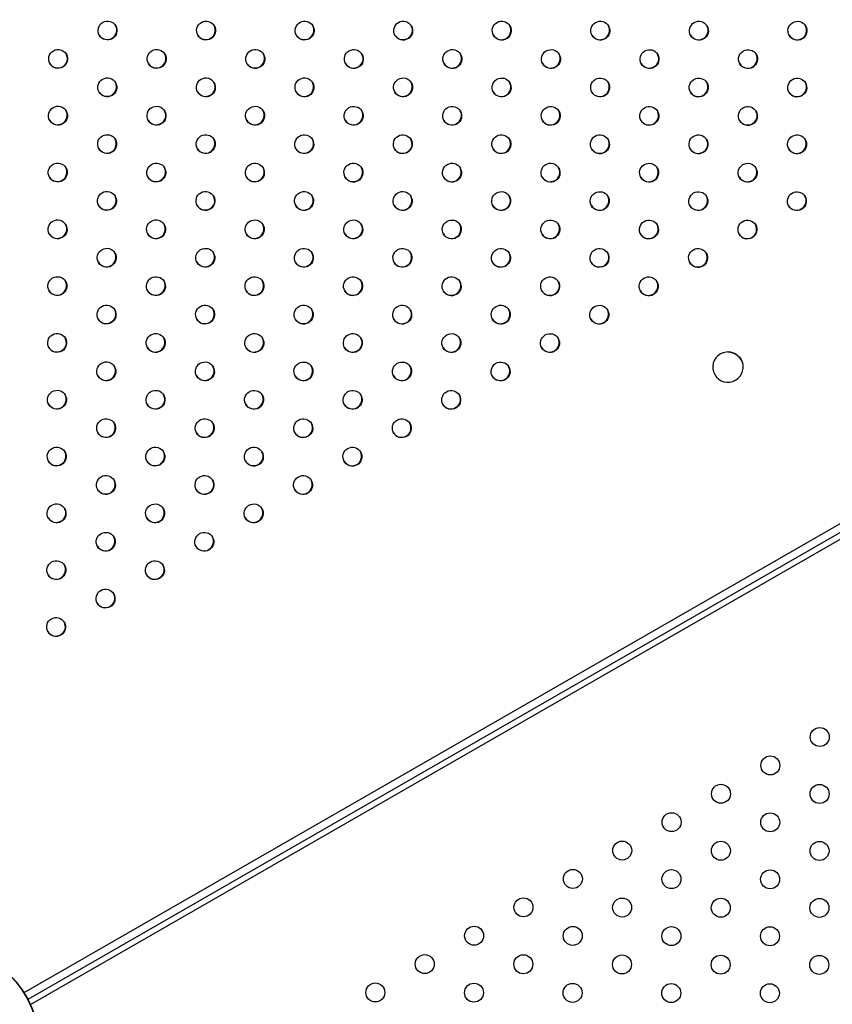
# Model space of a CAD drawing. Units: millimetres. Extents: x -9599 to 10194, y -8713 to 9159.
# Drawn here: x -3599 to -3171, y -4103 to -3584 of the extents above; entities that cross this region are included whole.
import ezdxf

# ---------------------------------------------------------------- set-up
doc = ezdxf.new("R2010")
doc.units = ezdxf.units.MM
doc.header["$LTSCALE"] = 20
doc.layers.add('2d', color=230, linetype='Continuous')

msp = doc.modelspace()

# ---------------------------------------------------------------- linework, layer by layer
at = {"layer": '2d'}
for p, q in [((-3596.59, -4096.36), (-2754.6, -3612.42)), ((-2752.52, -3616.05), (-3594.5, -4099.99)), ((-3593.19, -4102.64), (-2750.89, -3618.52)), ((-3233.63, -3768.68), (-3233.63, -3768.66)), ((-3218.01, -3765.18), (-3218.02, -3765.15))]:
    msp.add_line(p, q, dxfattribs=at)
for centre, radius in [((-3177.47, -3961.74), 5), ((-3203.48, -3976.69), 5), ((-3229.49, -3991.64), 5), ((-3177.52, -3991.74), 5), ((-3255.49, -4006.59), 5), ((-3203.53, -4006.69), 5), ((-3281.5, -4021.54), 5), ((-3229.54, -4021.64), 5), ((-3177.58, -4021.74), 5), ((-3307.51, -4036.49), 5), ((-3255.55, -4036.59), 5), ((-3203.59, -4036.69), 5), ((-3333.52, -4051.44), 5), ((-3281.56, -4051.54), 5), ((-3229.6, -4051.64), 5), ((-3177.64, -4051.74), 5), ((-3359.53, -4066.39), 5), ((-3307.57, -4066.49), 5), ((-3255.61, -4066.59), 5), ((-3203.65, -4066.69), 5), ((-3643.55, -4125.88), 55.46), ((-3643.55, -4125.88), 55.28), ((-3385.54, -4081.34), 5), ((-3333.58, -4081.44), 5), ((-3281.62, -4081.54), 5), ((-3229.66, -4081.64), 5), ((-3177.7, -4081.74), 5), ((-3411.55, -4096.29), 5), ((-3359.59, -4096.39), 5), ((-3307.63, -4096.49), 5), ((-3255.67, -4096.59), 5), ((-3203.71, -4096.69), 5)]:
    msp.add_circle(centre, radius, dxfattribs=at)
for centre, start_param, end_param in [((-3552.61, -3589.67), -3.141592653589834, 3.141592653589752), ((-3552.73, -3589.45), 0.025624, 3.115969), ((-3500.69, -3589.69), -3.141592653589834, 3.141592653589752), ((-3500.82, -3589.47), 0.025624, 3.115969), ((-3448.78, -3589.71), -3.141592653589835, 3.141592653589751), ((-3448.91, -3589.48), 0.025624, 3.115969), ((-3396.86, -3589.73), -3.141592653589835, 3.141592653589751), ((-3396.99, -3589.5), 0.025624, 3.115969), ((-3344.95, -3589.74), -3.141592653589835, 3.141592653589751), ((-3345.08, -3589.52), 0.025624, 3.115969), ((-3293.04, -3589.76), -3.141592653589835, 3.141592653589751), ((-3293.16, -3589.54), 0.025624, 3.115969), ((-3241.12, -3589.78), -3.141592653589835, 3.141592653589751), ((-3241.25, -3589.56), 0.025624, 3.115969), ((-3189.21, -3589.8), -3.141592653589835, 3.141592653589751), ((-3189.33, -3589.58), 0.025624, 3.115969), ((-3578.62, -3604.62), -3.141592653589834, 3.141592653589752), ((-3578.74, -3604.4), 0.025624, 3.115969), ((-3526.7, -3604.64), -3.141592653589834, 3.141592653589752), ((-3526.83, -3604.42), 0.025624, 3.115969), ((-3474.79, -3604.66), -3.141592653589835, 3.141592653589751), ((-3474.92, -3604.43), 0.025624, 3.115969), ((-3422.87, -3604.67), -3.141592653589835, 3.141592653589751), ((-3423, -3604.45), 0.025624, 3.115969), ((-3370.96, -3604.69), -3.141592653589835, 3.141592653589751), ((-3371.09, -3604.47), 0.025624, 3.115969), ((-3319.05, -3604.71), -3.141592653589835, 3.141592653589751), ((-3319.17, -3604.49), 0.025624, 3.115969), ((-3267.13, -3604.73), -3.141592653589835, 3.141592653589751), ((-3267.26, -3604.51), 0.025624, 3.115969), ((-3215.22, -3604.75), -3.141592653589835, 3.141592653589751), ((-3215.34, -3604.53), 0.025624, 3.115969), ((-3552.71, -3619.59), -3.141592653589834, 3.141592653589752), ((-3500.8, -3619.61), -3.141592653589835, 3.141592653589751), ((-3448.88, -3619.62), -3.141592653589835, 3.141592653589751), ((-3396.97, -3619.64), -3.141592653589835, 3.141592653589751), ((-3345.05, -3619.66), -3.141592653589835, 3.141592653589751), ((-3293.14, -3619.68), -3.141592653589835, 3.141592653589751), ((-3241.23, -3619.7), -3.141592653589835, 3.141592653589751), ((-3189.31, -3619.72), -3.141592653589835, 3.141592653589751), ((-3552.84, -3619.36), 0.025624, 3.115969), ((-3500.93, -3619.38), 0.025624, 3.115969), ((-3449.01, -3619.4), 0.025624, 3.115969), ((-3397.1, -3619.42), 0.025624, 3.115969), ((-3345.18, -3619.44), 0.025624, 3.115969), ((-3293.27, -3619.46), 0.025624, 3.115969), ((-3241.35, -3619.48), 0.025624, 3.115969), ((-3189.44, -3619.5), 0.025624, 3.115969), ((-3578.72, -3634.54), -3.141592653589834, 3.141592653589752), ((-3526.81, -3634.55), -3.141592653589835, 3.141592653589751), ((-3474.89, -3634.57), -3.141592653589835, 3.141592653589751), ((-3422.98, -3634.59), -3.141592653589835, 3.141592653589751), ((-3371.06, -3634.61), -3.141592653589835, 3.141592653589751), ((-3319.15, -3634.63), -3.141592653589835, 3.141592653589751), ((-3267.24, -3634.65), -3.141592653589835, 3.141592653589751), ((-3215.32, -3634.67), -3.141592653589835, 3.141592653589751), ((-3578.85, -3634.31), 0.025624, 3.115969), ((-3526.94, -3634.33), 0.025624, 3.115969), ((-3475.02, -3634.35), 0.025624, 3.115969), ((-3423.11, -3634.37), 0.025624, 3.115969), ((-3371.19, -3634.39), 0.025624, 3.115969), ((-3319.28, -3634.41), 0.025624, 3.115969), ((-3267.36, -3634.43), 0.025624, 3.115969), ((-3215.45, -3634.45), 0.025624, 3.115969), ((-3552.82, -3649.5), -3.141592653589835, 3.141592653589751), ((-3500.9, -3649.52), -3.141592653589835, 3.141592653589751), ((-3448.99, -3649.54), -3.141592653589835, 3.141592653589751), ((-3397.07, -3649.56), -3.141592653589835, 3.141592653589751), ((-3345.16, -3649.58), -3.141592653589835, 3.141592653589751), ((-3293.25, -3649.6), -3.141592653589835, 3.141592653589751), ((-3241.33, -3649.62), -3.141592653589835, 3.141592653589751), ((-3189.42, -3649.64), -3.141592653589835, 3.141592653589751), ((-3552.95, -3649.28), 0.025624, 3.115969), ((-3501.03, -3649.3), 0.025624, 3.115969), ((-3449.12, -3649.32), 0.025624, 3.115969), ((-3397.2, -3649.34), 0.025624, 3.115969), ((-3345.29, -3649.36), 0.025624, 3.115969), ((-3293.37, -3649.38), 0.025624, 3.115969), ((-3241.46, -3649.4), 0.025624, 3.115969), ((-3189.54, -3649.42), 0.025624, 3.115969), ((-3578.83, -3664.45), -3.141592653589835, 3.141592653589751), ((-3526.91, -3664.47), -3.141592653589835, 3.141592653589751), ((-3475, -3664.49), -3.141592653589835, 3.141592653589751), ((-3423.08, -3664.51), -3.141592653589835, 3.141592653589751), ((-3371.17, -3664.53), -3.141592653589835, 3.141592653589751), ((-3319.26, -3664.55), -3.141592653589835, 3.141592653589751), ((-3267.34, -3664.57), -3.141592653589835, 3.141592653589751), ((-3215.43, -3664.59), -3.141592653589835, 3.141592653589751), ((-3578.95, -3664.23), 0.025624, 3.115969), ((-3527.04, -3664.25), 0.025624, 3.115969), ((-3475.13, -3664.27), 0.025624, 3.115969), ((-3423.21, -3664.29), 0.025624, 3.115969), ((-3371.3, -3664.31), 0.025624, 3.115969), ((-3319.38, -3664.33), 0.025624, 3.115969), ((-3267.47, -3664.35), 0.025624, 3.115969), ((-3215.55, -3664.37), 0.025624, 3.115969), ((-3552.92, -3679.42), -3.141592653589835, 3.141592653589751), ((-3501.01, -3679.44), -3.141592653589835, 3.141592653589751), ((-3449.09, -3679.46), -3.141592653589835, 3.141592653589751), ((-3397.18, -3679.48), -3.141592653589835, 3.141592653589751), ((-3345.27, -3679.5), -3.141592653589835, 3.141592653589751), ((-3293.35, -3679.52), -3.141592653589835, 3.141592653589751), ((-3241.44, -3679.54), -3.141592653589835, 3.141592653589751), ((-3189.52, -3679.56), -3.141592653589835, 3.141592653589751), ((-3553.05, -3679.2), 0.025624, 3.115969), ((-3501.14, -3679.22), 0.025624, 3.115969), ((-3449.22, -3679.24), 0.025624, 3.115969), ((-3397.31, -3679.26), 0.025624, 3.115969), ((-3345.39, -3679.28), 0.025624, 3.115969), ((-3293.48, -3679.3), 0.025624, 3.115969), ((-3241.56, -3679.32), 0.025624, 3.115969), ((-3189.65, -3679.33), 0.025624, 3.115969), ((-3578.93, -3694.37), -3.141592653589835, 3.141592653589751), ((-3579.06, -3694.15), 0.025624, 3.115969), ((-3527.02, -3694.39), -3.141592653589835, 3.141592653589751), ((-3527.15, -3694.17), 0.025624, 3.115969), ((-3475.1, -3694.41), -3.141592653589835, 3.141592653589751), ((-3475.23, -3694.19), 0.025624, 3.115969), ((-3423.19, -3694.43), -3.141592653589835, 3.141592653589751), ((-3423.32, -3694.21), 0.025624, 3.115969), ((-3371.28, -3694.45), -3.141592653589835, 3.141592653589751), ((-3371.4, -3694.23), 0.025624, 3.115969), ((-3319.36, -3694.47), -3.141592653589835, 3.141592653589751), ((-3319.49, -3694.25), 0.025624, 3.115969), ((-3267.45, -3694.49), -3.141592653589835, 3.141592653589751), ((-3267.57, -3694.27), 0.025624, 3.115969), ((-3215.53, -3694.51), -3.141592653589835, 3.141592653589751), ((-3215.66, -3694.28), 0.025624, 3.115969), ((-3553.03, -3709.34), -3.141592653589835, 3.141592653589751), ((-3553.16, -3709.12), 0.025624, 3.115969), ((-3501.11, -3709.36), -3.141592653589835, 3.141592653589751), ((-3501.24, -3709.14), 0.025624, 3.115969), ((-3449.2, -3709.38), -3.141592653589835, 3.141592653589751), ((-3449.33, -3709.16), 0.025624, 3.115969), ((-3397.28, -3709.4), -3.141592653589835, 3.141592653589751), ((-3397.41, -3709.18), 0.025624, 3.115969), ((-3345.37, -3709.42), -3.141592653589835, 3.141592653589751), ((-3345.5, -3709.2), 0.025624, 3.115969), ((-3293.46, -3709.44), -3.141592653589835, 3.141592653589751), ((-3293.58, -3709.22), 0.025624, 3.115969), ((-3241.54, -3709.46), -3.141592653589835, 3.141592653589751), ((-3241.67, -3709.23), 0.025624, 3.115969), ((-3579.04, -3724.29), -3.141592653589835, 3.141592653589751), ((-3579.17, -3724.07), 0.025624, 3.115969), ((-3527.12, -3724.31), -3.141592653589835, 3.141592653589751), ((-3527.25, -3724.09), 0.025624, 3.115969), ((-3475.21, -3724.33), -3.141592653589835, 3.141592653589751), ((-3475.34, -3724.11), 0.025624, 3.115969), ((-3423.29, -3724.35), -3.141592653589835, 3.141592653589751), ((-3423.42, -3724.13), 0.025624, 3.115969), ((-3371.38, -3724.37), -3.141592653589835, 3.141592653589751), ((-3371.51, -3724.15), 0.025624, 3.115969), ((-3319.47, -3724.39), -3.141592653589835, 3.141592653589751), ((-3319.59, -3724.16), 0.025624, 3.115969), ((-3267.55, -3724.41), -3.141592653589835, 3.141592653589751), ((-3267.68, -3724.18), 0.025624, 3.115969), ((-3553.13, -3739.26), -3.141592653589835, 3.141592653589751), ((-3553.26, -3739.04), 0.025624, 3.115969), ((-3501.22, -3739.28), -3.141592653589835, 3.141592653589751), ((-3501.35, -3739.06), 0.025624, 3.115969), ((-3449.3, -3739.3), -3.141592653589835, 3.141592653589751), ((-3449.43, -3739.08), 0.025624, 3.115969), ((-3397.39, -3739.32), -3.141592653589835, 3.141592653589751), ((-3397.52, -3739.1), 0.025624, 3.115969), ((-3345.48, -3739.34), -3.141592653589835, 3.141592653589751), ((-3345.6, -3739.11), 0.025624, 3.115969), ((-3293.56, -3739.35), -3.141592653589835, 3.141592653589751), ((-3293.69, -3739.13), 0.025624, 3.115969), ((-3579.14, -3754.21), -3.141592653589835, 3.141592653589751), ((-3527.23, -3754.23), -3.141592653589835, 3.141592653589751), ((-3475.31, -3754.25), -3.141592653589835, 3.141592653589751), ((-3423.4, -3754.27), -3.141592653589835, 3.141592653589751), ((-3371.49, -3754.29), -3.141592653589835, 3.141592653589751), ((-3319.57, -3754.3), -3.141592653589835, 3.141592653589751), ((-3579.27, -3753.99), 0.025624, 3.115969), ((-3527.36, -3754.01), 0.025624, 3.115969), ((-3475.44, -3754.03), 0.025624, 3.115969), ((-3423.53, -3754.04), 0.025624, 3.115969), ((-3371.61, -3754.06), 0.025624, 3.115969), ((-3319.7, -3754.08), 0.025624, 3.115969), ((-3553.24, -3769.18), -3.141592653589835, 3.141592653589751), ((-3501.32, -3769.2), -3.141592653589835, 3.141592653589751), ((-3449.41, -3769.22), -3.141592653589835, 3.141592653589751), ((-3397.5, -3769.23), -3.141592653589835, 3.141592653589751), ((-3345.58, -3769.25), -3.141592653589835, 3.141592653589751), ((-3553.37, -3768.96), 0.025624, 3.115969), ((-3501.45, -3768.98), 0.025624, 3.115969), ((-3449.54, -3768.99), 0.025624, 3.115969), ((-3397.62, -3769.01), 0.025624, 3.115969), ((-3345.71, -3769.03), 0.025624, 3.115969), ((-3579.25, -3784.13), -3.141592653589835, 3.141592653589751), ((-3527.33, -3784.15), -3.141592653589835, 3.141592653589751), ((-3475.42, -3784.17), -3.141592653589835, 3.141592653589751), ((-3423.5, -3784.18), -3.141592653589835, 3.141592653589751), ((-3371.59, -3784.2), -3.141592653589835, 3.141592653589751), ((-3579.38, -3783.91), 0.025624, 3.115969), ((-3527.46, -3783.92), 0.025624, 3.115969), ((-3475.55, -3783.94), 0.025624, 3.115969), ((-3423.63, -3783.96), 0.025624, 3.115969), ((-3371.72, -3783.98), 0.025624, 3.115969), ((-3553.34, -3799.1), -3.141592653589835, 3.141592653589751), ((-3501.43, -3799.11), -3.141592653589835, 3.141592653589751), ((-3449.51, -3799.13), -3.141592653589835, 3.141592653589751), ((-3397.6, -3799.15), -3.141592653589835, 3.141592653589751), ((-3553.47, -3798.87), 0.025624, 3.115969), ((-3501.56, -3798.89), 0.025624, 3.115969), ((-3449.64, -3798.91), 0.025624, 3.115969), ((-3397.73, -3798.93), 0.025624, 3.115969), ((-3579.35, -3814.05), -3.141592653589835, 3.141592653589751), ((-3527.44, -3814.06), -3.141592653589835, 3.141592653589751), ((-3475.52, -3814.08), -3.141592653589835, 3.141592653589751), ((-3423.61, -3814.1), -3.141592653589835, 3.141592653589751), ((-3579.48, -3813.82), 0.025624, 3.115969), ((-3527.57, -3813.84), 0.025624, 3.115969), ((-3475.65, -3813.86), 0.025624, 3.115969), ((-3423.74, -3813.88), 0.025624, 3.115969), ((-3553.45, -3829.01), -3.141592653589835, 3.141592653589751), ((-3553.58, -3828.79), 0.025624, 3.115969), ((-3501.53, -3829.03), -3.141592653589835, 3.141592653589751), ((-3501.66, -3828.81), 0.025624, 3.115969), ((-3449.62, -3829.05), -3.141592653589835, 3.141592653589751), ((-3449.75, -3828.83), 0.025624, 3.115969), ((-3579.46, -3843.96), -3.141592653589835, 3.141592653589751), ((-3579.59, -3843.74), 0.025624, 3.115969), ((-3527.54, -3843.98), -3.141592653589835, 3.141592653589751), ((-3527.67, -3843.76), 0.025624, 3.115969), ((-3475.63, -3844), -3.141592653589835, 3.141592653589751), ((-3475.76, -3843.78), 0.025624, 3.115969), ((-3553.55, -3858.93), -3.141592653589835, 3.141592653589751), ((-3553.68, -3858.71), 0.025624, 3.115969), ((-3501.64, -3858.95), -3.141592653589835, 3.141592653589751), ((-3501.77, -3858.73), 0.025624, 3.115969), ((-3579.56, -3873.88), -3.141592653589835, 3.141592653589751), ((-3527.65, -3873.9), -3.141592653589835, 3.141592653589751), ((-3579.69, -3873.66), 0.025624, 3.115969), ((-3527.78, -3873.68), 0.025624, 3.115969), ((-3553.66, -3888.85), -3.141592653589835, 3.141592653589751), ((-3553.79, -3888.63), 0.025624, 3.115969), ((-3579.67, -3903.8), -3.141592653589835, 3.141592653589751), ((-3579.8, -3903.58), 0.025624, 3.115969)]:
    msp.add_ellipse(centre, major_axis=(-4.33, -2.49), ratio=0.996373, start_param=start_param, end_param=end_param, dxfattribs=at)
at = {"layer": '2d', "extrusion": (0, 0, -1)}
for centre, start_param, end_param in [((-3225.82, -3766.93), -5.013155610555908, 1.270029696623678), ((-3225.83, -3766.9), -1.366129, 0)]:
    msp.add_ellipse(centre, major_axis=(7.81, 1.75), ratio=0.997104, start_param=start_param, end_param=end_param, dxfattribs=at)

doc.saveas('drawing.dxf')
